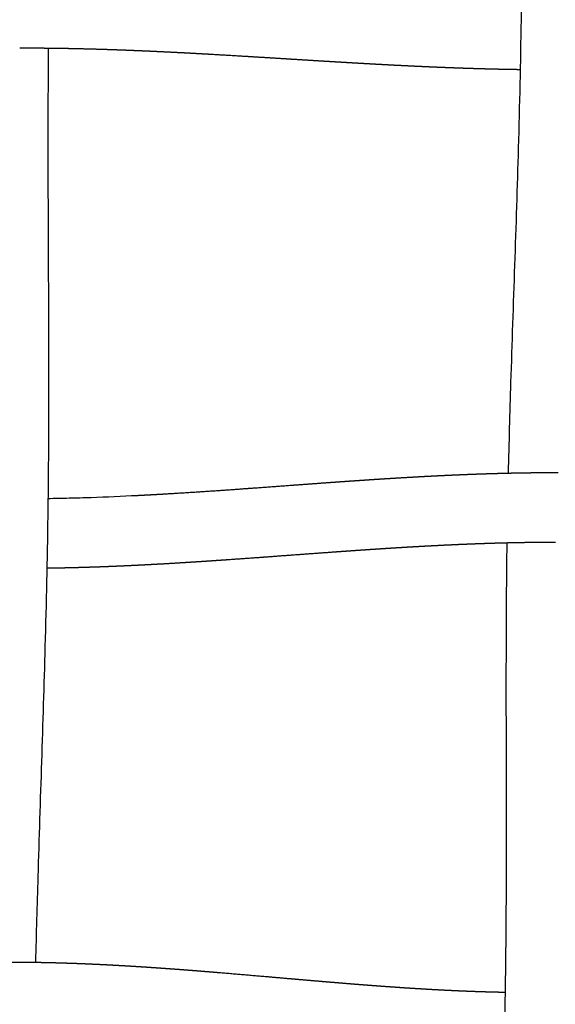
# Model space of a CAD drawing. Units: millimetres. Extents: x -633 to 4792, y -1061 to 1096.
# Drawn here: x 245 to 276, y -863 to -807 of the extents above; entities that cross this region are included whole.
import ezdxf

# ---------------------------------------------------------------- set-up
doc = ezdxf.new("R2010")
doc.units = ezdxf.units.MM
doc.header["$MEASUREMENT"] = 0
doc.layers.add('SITAR_Intreccio2D', color=254, linetype='Continuous', true_color=0xbebebe)

msp = doc.modelspace()

# ---------------------------------------------------------------- linework, layer by layer
at = {"layer": 'SITAR_Intreccio2D'}
for points, knots in [([(272.866, -832.453), (272.907, -830.729), (273.084, -824.527), (273.409, -815.888), (273.623, -806.725), (273.656, -797.363), (273.54, -788.412), (273.538, -781.704), (273.553, -779.67)], [0, 0, 0, 0, 5.175156, 18.610938, 25.937914, 32.670008, 46.694036, 52.794256, 52.794256, 52.794256, 52.794256]), ([(246.547, -808.151), (246.527, -810.222), (246.509, -816.926), (246.586, -825.847), (246.532, -835.189), (246.321, -844.286), (246.021, -852.794), (245.852, -858.815), (245.814, -860.445)], [0, 0, 0, 0, 6.211013, 20.112976, 26.764982, 34.234603, 47.411628, 52.304284, 52.304284, 52.304284, 52.304284]), ([(246.528, -833.902), (246.725, -833.9), (247.13, -833.893), (247.952, -833.875), (249.461, -833.831), (250.76, -833.775), (251.643, -833.73)], [0, 0, 0, 0, 0.59054, 1.216817, 2.465631, 5.118267, 5.118267, 5.118267, 5.118267]), ([(271.827, -888.169), (271.874, -886.595), (272.078, -880.678), (272.433, -872.303), (272.693, -863.341), (272.782, -854.088), (272.719, -845.228), (272.762, -838.524), (272.791, -836.456)], [0, 0, 0, 0, 4.722078, 17.762615, 25.148393, 31.616264, 45.52382, 51.728047, 51.728047, 51.728047, 51.728047])]:
    msp.add_open_spline(points, degree=3, knots=knots, dxfattribs=at)
for points, weights in [([(246.166, -808.148), (245.538, -808.143), (244.91, -808.145)], [1, 0.999987641656, 1]), ([(246.382, -808.15), (246.274, -808.149), (246.166, -808.148)], [1, 0.999999641418, 1]), ([(246.417, -808.15), (246.4, -808.15), (246.382, -808.15)], [1, 0.999999990247, 1]), ([(246.547, -808.151), (246.482, -808.151), (246.417, -808.15)], [1, 0.999999874512, 1]), ([(246.668, -808.153), (246.608, -808.152), (246.547, -808.151)], [1, 0.999999892511, 1]), ([(246.883, -808.155), (246.776, -808.154), (246.668, -808.153)], [1, 0.999999672878, 1]), ([(246.919, -808.156), (246.901, -808.155), (246.883, -808.155)], [1, 0.999999991024, 1]), ([(247.134, -808.159), (247.027, -808.157), (246.919, -808.156)], [1, 0.999999687998, 1]), ([(247.17, -808.159), (247.152, -808.159), (247.134, -808.159)], [1, 0.999999991438, 1]), ([(247.385, -808.163), (247.277, -808.161), (247.17, -808.159)], [1, 0.999999702999, 1]), ([(247.671, -808.168), (247.528, -808.165), (247.385, -808.163)], [1, 0.999999493271, 1]), ([(247.885, -808.172), (247.778, -808.17), (247.671, -808.168)], [1, 0.999999730253, 1]), ([(249.418, -808.21), (248.652, -808.187), (247.885, -808.172)], [1, 0.999988052692, 1]), ([(249.629, -808.217), (249.524, -808.213), (249.418, -808.21)], [1, 0.999999806582, 1]), ([(249.667, -808.218), (249.648, -808.217), (249.629, -808.217)], [1, 0.999999994057, 1]), ([(249.878, -808.225), (249.772, -808.221), (249.667, -808.218)], [1, 0.999999816377, 1]), ([(249.915, -808.226), (249.897, -808.225), (249.878, -808.225)], [1, 0.999999994297, 1]), ([(250.126, -808.233), (250.021, -808.229), (249.915, -808.226)], [1, 0.999999825334, 1]), ([(250.163, -808.234), (250.145, -808.234), (250.126, -808.233)], [1, 0.999999994531, 1]), ([(250.373, -808.242), (250.268, -808.238), (250.163, -808.234)], [1, 0.999999834455, 1]), ([(250.411, -808.243), (250.392, -808.242), (250.373, -808.242)], [1, 0.999999994786, 1]), ([(250.621, -808.25), (250.516, -808.247), (250.411, -808.243)], [1, 0.99999984301, 1]), ([(250.659, -808.252), (250.64, -808.251), (250.621, -808.25)], [1, 0.999999995031, 1]), ([(250.868, -808.26), (250.763, -808.256), (250.659, -808.252)], [1, 0.999999851637, 1]), ([(250.906, -808.261), (250.887, -808.26), (250.868, -808.26)], [1, 0.999999995278, 1]), ([(251.115, -808.269), (251.01, -808.265), (250.906, -808.261)], [1, 0.999999859863, 1]), ([(251.153, -808.271), (251.134, -808.27), (251.115, -808.269)], [1, 0.999999995502, 1]), ([(251.361, -808.279), (251.257, -808.275), (251.153, -808.271)], [1, 0.999999868107, 1]), ([(251.399, -808.281), (251.38, -808.28), (251.361, -808.279)], [1, 0.99999999574, 1]), ([(251.608, -808.289), (251.504, -808.285), (251.399, -808.281)], [1, 0.999999875913, 1]), ([(251.646, -808.291), (251.627, -808.29), (251.608, -808.289)], [1, 0.999999995968, 1]), ([(251.854, -808.299), (251.75, -808.295), (251.646, -808.291)], [1, 0.999999883565, 1]), ([(251.892, -808.301), (251.873, -808.3), (251.854, -808.299)], [1, 0.999999996207, 1]), ([(252.1, -808.31), (251.996, -808.306), (251.892, -808.301)], [1, 0.99999989093, 1]), ([(252.138, -808.312), (252.119, -808.311), (252.1, -808.31)], [1, 0.999999996412, 1]), ([(252.345, -808.321), (252.241, -808.316), (252.138, -808.312)], [1, 0.999999898294, 1]), ([(252.383, -808.323), (252.364, -808.322), (252.345, -808.321)], [1, 0.999999996613, 1]), ([(252.59, -808.332), (252.487, -808.327), (252.383, -808.323)], [1, 0.99999990512, 1]), ([(252.629, -808.334), (252.61, -808.333), (252.59, -808.332)], [1, 0.999999996826, 1]), ([(252.835, -808.344), (252.732, -808.339), (252.629, -808.334)], [1, 0.999999911836, 1]), ([(253.813, -808.391), (253.324, -808.367), (252.835, -808.344)], [1, 0.999998336113, 1]), ([(254.3, -808.416), (254.056, -808.404), (253.813, -808.391)], [1, 0.999999666776, 1]), ([(254.339, -808.418), (254.32, -808.417), (254.3, -808.416)], [1, 0.999999997955, 1]), ([(254.786, -808.442), (254.563, -808.43), (254.339, -808.418)], [1, 0.99999976257, 1]), ([(254.826, -808.444), (254.806, -808.443), (254.786, -808.442)], [1, 0.999999998236, 1]), ([(255.271, -808.469), (255.049, -808.456), (254.826, -808.444)], [1, 0.999999801497, 1]), ([(255.312, -808.471), (255.292, -808.47), (255.271, -808.469)], [1, 0.999999998482, 1]), ([(255.756, -808.496), (255.534, -808.483), (255.312, -808.471)], [1, 0.999999837219, 1]), ([(257.732, -808.611), (256.744, -808.552), (255.756, -808.496)], [1, 0.999998208536, 1]), ([(258.169, -808.638), (257.951, -808.624), (257.732, -808.611)], [1, 0.999999963036, 1]), ([(258.216, -808.641), (258.192, -808.639), (258.169, -808.638)], [1, 0.999999999663, 1]), ([(259.612, -808.726), (258.914, -808.683), (258.216, -808.641)], [1, 0.999999876166, 1]), ([(259.665, -808.73), (259.638, -808.728), (259.612, -808.726)], [1, 0.999999999968, 1]), ([(260.574, -808.786), (260.119, -808.758), (259.665, -808.73)], [1, 0.999999999796, 1]), ([(260.628, -808.789), (260.601, -808.788), (260.574, -808.786)], [1, 0.999999999982, 1]), ([(262.015, -808.875), (261.322, -808.832), (260.628, -808.789)], [1, 0.999999909865, 1]), ([(262.075, -808.878), (262.045, -808.876), (262.015, -808.875)], [1, 0.999999999553, 1]), ([(262.496, -808.904), (262.286, -808.891), (262.075, -808.878)], [1, 0.999999971381, 1]), ([(262.557, -808.907), (262.527, -808.906), (262.496, -808.904)], [1, 0.999999999263, 1]), ([(262.978, -808.933), (262.768, -808.92), (262.557, -808.907)], [1, 0.999999956958, 1]), ([(263.04, -808.936), (263.009, -808.935), (262.978, -808.933)], [1, 0.9999999989, 1]), ([(263.461, -808.961), (263.251, -808.949), (263.04, -808.936)], [1, 0.999999940253, 1]), ([(263.524, -808.965), (263.492, -808.963), (263.461, -808.961)], [1, 0.999999998461, 1]), ([(263.944, -808.99), (263.734, -808.977), (263.524, -808.965)], [1, 0.999999920765, 1]), ([(264.008, -808.993), (263.976, -808.992), (263.944, -808.99)], [1, 0.99999999793, 1]), ([(264.428, -809.018), (264.218, -809.006), (264.008, -808.993)], [1, 0.999999898268, 1]), ([(264.492, -809.021), (264.46, -809.019), (264.428, -809.018)], [1, 0.999999997384, 1]), ([(264.913, -809.045), (264.703, -809.033), (264.492, -809.021)], [1, 0.999999873065, 1]), ([(264.978, -809.049), (264.945, -809.047), (264.913, -809.045)], [1, 0.999999996613, 1]), ([(265.398, -809.072), (265.188, -809.06), (264.978, -809.049)], [1, 0.999999841388, 1]), ([(265.464, -809.075), (265.431, -809.074), (265.398, -809.072)], [1, 0.999999995767, 1]), ([(265.884, -809.098), (265.674, -809.087), (265.464, -809.075)], [1, 0.999999805946, 1]), ([(265.95, -809.101), (265.917, -809.1), (265.884, -809.098)], [1, 0.999999994767, 1]), ([(266.371, -809.124), (266.161, -809.113), (265.95, -809.101)], [1, 0.999999767968, 1]), ([(266.859, -809.148), (266.615, -809.136), (266.371, -809.124)], [1, 0.999999637534, 1]), ([(267.348, -809.172), (267.104, -809.16), (266.859, -809.148)], [1, 0.999999579113, 1]), ([(267.416, -809.175), (267.382, -809.174), (267.348, -809.172)], [1, 0.999999991227, 1]), ([(267.593, -809.184), (267.505, -809.18), (267.416, -809.175)], [1, 0.999999938302, 1]), ([(267.661, -809.187), (267.627, -809.185), (267.593, -809.184)], [1, 0.999999990498, 1]), ([(267.838, -809.195), (267.75, -809.191), (267.661, -809.187)], [1, 0.999999933863, 1]), ([(267.907, -809.198), (267.872, -809.197), (267.838, -809.195)], [1, 0.99999998978, 1]), ([(268.084, -809.206), (267.995, -809.202), (267.907, -809.198)], [1, 0.999999929084, 1]), ([(268.152, -809.21), (268.118, -809.208), (268.084, -809.206)], [1, 0.999999988965, 1]), ([(268.329, -809.217), (268.241, -809.214), (268.152, -809.21)], [1, 0.999999924451, 1]), ([(268.398, -809.22), (268.364, -809.219), (268.329, -809.217)], [1, 0.999999988135, 1]), ([(268.575, -809.228), (268.487, -809.224), (268.398, -809.22)], [1, 0.999999919412, 1]), ([(268.644, -809.231), (268.61, -809.23), (268.575, -809.228)], [1, 0.999999987304, 1]), ([(268.821, -809.239), (268.733, -809.235), (268.644, -809.231)], [1, 0.999999914336, 1]), ([(268.891, -809.241), (268.856, -809.24), (268.821, -809.239)], [1, 0.999999986507, 1]), ([(269.068, -809.249), (268.979, -809.245), (268.891, -809.241)], [1, 0.999999909079, 1]), ([(269.137, -809.251), (269.103, -809.25), (269.068, -809.249)], [1, 0.999999985582, 1]), ([(269.314, -809.258), (269.226, -809.255), (269.137, -809.251)], [1, 0.999999903908, 1]), ([(269.384, -809.261), (269.349, -809.26), (269.314, -809.258)], [1, 0.999999984709, 1]), ([(269.561, -809.268), (269.473, -809.265), (269.384, -809.261)], [1, 0.999999898429, 1]), ([(269.631, -809.271), (269.596, -809.269), (269.561, -809.268)], [1, 0.99999998372, 1]), ([(269.809, -809.277), (269.72, -809.274), (269.631, -809.271)], [1, 0.999999893093, 1]), ([(269.879, -809.28), (269.844, -809.279), (269.809, -809.277)], [1, 0.999999982799, 1]), ([(270.056, -809.286), (269.968, -809.283), (269.879, -809.28)], [1, 0.999999887422, 1]), ([(270.127, -809.289), (270.091, -809.287), (270.056, -809.286)], [1, 0.999999981738, 1]), ([(270.304, -809.295), (270.215, -809.292), (270.127, -809.289)], [1, 0.999999881963, 1]), ([(270.375, -809.297), (270.339, -809.296), (270.304, -809.295)], [1, 0.999999980786, 1]), ([(270.552, -809.303), (270.463, -809.3), (270.375, -809.297)], [1, 0.999999876032, 1]), ([(270.623, -809.305), (270.588, -809.304), (270.552, -809.303)], [1, 0.99999997957, 1]), ([(270.8, -809.311), (270.712, -809.308), (270.623, -809.305)], [1, 0.99999986971, 1]), ([(270.872, -809.313), (270.836, -809.312), (270.8, -809.311)], [1, 0.999999978419, 1]), ([(271.049, -809.319), (270.96, -809.316), (270.872, -809.313)], [1, 0.999999862807, 1]), ([(271.12, -809.321), (271.085, -809.32), (271.049, -809.319)], [1, 0.999999977108, 1]), ([(271.298, -809.326), (271.209, -809.323), (271.12, -809.321)], [1, 0.999999856199, 1]), ([(271.37, -809.328), (271.334, -809.327), (271.298, -809.326)], [1, 0.999999975797, 1]), ([(271.547, -809.333), (271.458, -809.33), (271.37, -809.328)], [1, 0.999999848831, 1]), ([(271.619, -809.335), (271.583, -809.334), (271.547, -809.333)], [1, 0.999999974493, 1]), ([(271.796, -809.339), (271.708, -809.337), (271.619, -809.335)], [1, 0.999999841452, 1]), ([(271.868, -809.341), (271.832, -809.34), (271.796, -809.339)], [1, 0.999999973236, 1]), ([(272.046, -809.345), (271.957, -809.343), (271.868, -809.341)], [1, 0.999999833818, 1]), ([(272.118, -809.347), (272.082, -809.346), (272.046, -809.345)], [1, 0.999999971845, 1]), ([(272.296, -809.351), (272.207, -809.349), (272.118, -809.347)], [1, 0.999999826666, 1]), ([(272.368, -809.353), (272.332, -809.352), (272.296, -809.351)], [1, 0.999999970441, 1]), ([(272.546, -809.356), (272.457, -809.354), (272.368, -809.353)], [1, 0.99999981894, 1]), ([(272.618, -809.358), (272.582, -809.357), (272.546, -809.356)], [1, 0.999999969042, 1]), ([(272.796, -809.361), (272.707, -809.359), (272.618, -809.358)], [1, 0.999999811158, 1]), ([(272.869, -809.362), (272.832, -809.362), (272.796, -809.361)], [1, 0.999999967708, 1]), ([(273.046, -809.366), (272.957, -809.364), (272.869, -809.362)], [1, 0.999999803132, 1]), ([(273.119, -809.367), (273.083, -809.366), (273.046, -809.366)], [1, 0.999999966141, 1]), ([(273.297, -809.369), (273.208, -809.368), (273.119, -809.367)], [1, 0.999999795303, 1]), ([(273.37, -809.371), (273.333, -809.37), (273.297, -809.369)], [1, 0.999999964663, 1]), ([(273.555, -809.373), (273.462, -809.372), (273.37, -809.371)], [1, 0.999999768938, 1]), ([(265.963, -832.764), (266.177, -832.75), (266.391, -832.737)], [1, 0.999999665905, 1]), ([(266.391, -832.737), (266.421, -832.735), (266.452, -832.734)], [1, 0.999999992772, 1]), ([(266.452, -832.734), (266.91, -832.706), (267.369, -832.68)], [1, 0.99999807856, 1]), ([(267.369, -832.68), (267.4, -832.678), (267.431, -832.676)], [1, 0.999999989927, 1]), ([(267.431, -832.676), (267.523, -832.671), (267.614, -832.666)], [1, 0.999999909812, 1]), ([(267.614, -832.666), (267.645, -832.664), (267.677, -832.662)], [1, 0.99999998923, 1]), ([(267.677, -832.662), (267.768, -832.657), (267.86, -832.652)], [1, 0.999999903906, 1]), ([(267.86, -832.652), (267.891, -832.651), (267.922, -832.649)], [1, 0.999999988388, 1]), ([(267.922, -832.649), (268.014, -832.644), (268.105, -832.639)], [1, 0.999999897561, 1]), ([(268.105, -832.639), (268.137, -832.637), (268.168, -832.636)], [1, 0.9999999876, 1]), ([(268.168, -832.636), (268.26, -832.631), (268.351, -832.626)], [1, 0.999999891263, 1]), ([(268.351, -832.626), (268.383, -832.625), (268.414, -832.623)], [1, 0.999999986705, 1]), ([(268.414, -832.623), (268.506, -832.618), (268.597, -832.614)], [1, 0.999999884592, 1]), ([(268.597, -832.614), (268.629, -832.612), (268.66, -832.61)], [1, 0.999999985893, 1]), ([(268.66, -832.61), (268.752, -832.606), (268.844, -832.601)], [1, 0.999999877909, 1]), ([(268.844, -832.601), (268.875, -832.6), (268.907, -832.598)], [1, 0.999999984952, 1]), ([(268.907, -832.598), (268.999, -832.594), (269.09, -832.589)], [1, 0.999999870876, 1]), ([(269.09, -832.589), (269.122, -832.588), (269.154, -832.586)], [1, 0.999999984039, 1]), ([(269.154, -832.586), (269.245, -832.582), (269.337, -832.577)], [1, 0.999999863925, 1]), ([(269.337, -832.577), (269.369, -832.576), (269.401, -832.575)], [1, 0.999999983077, 1]), ([(269.401, -832.575), (269.493, -832.57), (269.584, -832.566)], [1, 0.99999985655, 1]), ([(269.584, -832.566), (269.616, -832.565), (269.648, -832.563)], [1, 0.999999982125, 1]), ([(269.648, -832.563), (269.74, -832.559), (269.832, -832.555)], [1, 0.999999849332, 1]), ([(269.832, -832.555), (269.864, -832.554), (269.896, -832.552)], [1, 0.999999981068, 1]), ([(269.896, -832.552), (269.988, -832.548), (270.079, -832.545)], [1, 0.999999841658, 1]), ([(270.079, -832.545), (270.112, -832.543), (270.144, -832.542)], [1, 0.99999998005, 1]), ([(270.144, -832.542), (270.236, -832.538), (270.327, -832.534)], [1, 0.999999834114, 1]), ([(270.327, -832.534), (270.36, -832.533), (270.392, -832.532)], [1, 0.999999978982, 1]), ([(270.392, -832.532), (270.484, -832.528), (270.576, -832.524)], [1, 0.999999825975, 1]), ([(270.576, -832.524), (270.608, -832.523), (270.64, -832.522)], [1, 0.999999977879, 1]), ([(270.64, -832.522), (270.732, -832.518), (270.824, -832.515)], [1, 0.999999817771, 1]), ([(270.824, -832.515), (270.856, -832.514), (270.889, -832.512)], [1, 0.999999976645, 1]), ([(270.889, -832.512), (270.981, -832.509), (271.073, -832.506)], [1, 0.999999809026, 1]), ([(271.073, -832.506), (271.105, -832.505), (271.138, -832.503)], [1, 0.999999975458, 1]), ([(271.138, -832.503), (271.23, -832.5), (271.321, -832.497)], [1, 0.999999800419, 1]), ([(271.321, -832.497), (271.354, -832.496), (271.387, -832.495)], [1, 0.999999974208, 1]), ([(271.387, -832.495), (271.479, -832.492), (271.571, -832.489)], [1, 0.999999791283, 1]), ([(271.571, -832.489), (271.603, -832.488), (271.636, -832.487)], [1, 0.999999972984, 1]), ([(271.636, -832.487), (271.728, -832.484), (271.82, -832.481)], [1, 0.999999782495, 1]), ([(271.82, -832.481), (271.853, -832.48), (271.886, -832.479)], [1, 0.999999971605, 1]), ([(271.886, -832.479), (271.977, -832.476), (272.069, -832.474)], [1, 0.999999772954, 1]), ([(272.069, -832.474), (272.102, -832.473), (272.135, -832.472)], [1, 0.999999970245, 1]), ([(272.135, -832.472), (272.227, -832.469), (272.319, -832.467)], [1, 0.99999976409, 1]), ([(272.319, -832.467), (272.352, -832.466), (272.385, -832.465)], [1, 0.99999996874, 1]), ([(272.385, -832.465), (272.477, -832.463), (272.569, -832.46)], [1, 0.999999754518, 1]), ([(272.569, -832.46), (272.602, -832.459), (272.635, -832.459)], [1, 0.999999967355, 1]), ([(272.635, -832.459), (272.751, -832.456), (272.866, -832.453)], [1, 0.999999596985, 1]), ([(272.866, -832.453), (272.876, -832.453), (272.886, -832.453)], [1, 0.999999997056, 1]), ([(272.886, -832.453), (273.103, -832.448), (273.32, -832.444)], [1, 0.999998498564, 1]), ([(273.32, -832.444), (273.353, -832.443), (273.387, -832.442)], [1, 0.999999962365, 1]), ([(273.387, -832.442), (273.479, -832.441), (273.57, -832.439)], [1, 0.999999717999, 1]), ([(273.57, -832.439), (273.604, -832.439), (273.638, -832.438)], [1, 0.999999960797, 1]), ([(273.638, -832.438), (273.729, -832.437), (273.821, -832.435)], [1, 0.999999708467, 1]), ([(273.821, -832.435), (273.855, -832.435), (273.889, -832.434)], [1, 0.99999995874, 1]), ([(273.889, -832.434), (273.98, -832.433), (274.072, -832.432)], [1, 0.999999697292, 1]), ([(274.072, -832.432), (274.106, -832.431), (274.14, -832.431)], [1, 0.999999957085, 1]), ([(274.14, -832.431), (274.231, -832.43), (274.323, -832.429)], [1, 0.999999685948, 1]), ([(274.323, -832.429), (274.825, -832.424), (275.328, -832.423)], [1, 0.999989713723, 1]), ([(275.328, -832.423), (275.516, -832.423), (275.705, -832.423)], [1, 0.999998459041, 1]), ([(258.216, -833.311), (259.402, -833.225), (260.587, -833.137)], [1, 0.999999876204, 1]), ([(260.587, -833.137), (260.61, -833.136), (260.633, -833.134)], [1, 0.999999999967, 1]), ([(260.633, -833.134), (261.331, -833.083), (262.03, -833.032)], [1, 0.999999839169, 1]), ([(262.03, -833.032), (262.056, -833.03), (262.082, -833.028)], [1, 0.999999999458, 1]), ([(262.082, -833.028), (262.538, -832.995), (262.994, -832.963)], [1, 0.999999744704, 1]), ([(262.994, -832.963), (263.021, -832.961), (263.049, -832.959)], [1, 0.999999998658, 1]), ([(263.049, -832.959), (263.263, -832.944), (263.477, -832.929)], [1, 0.999999908136, 1]), ([(263.477, -832.929), (263.505, -832.927), (263.533, -832.925)], [1, 0.999999998138, 1]), ([(263.533, -832.925), (263.747, -832.91), (263.961, -832.896)], [1, 0.999999879049, 1]), ([(263.961, -832.896), (263.99, -832.894), (264.018, -832.892)], [1, 0.999999997577, 1]), ([(264.018, -832.892), (264.232, -832.877), (264.446, -832.863)], [1, 0.999999847054, 1]), ([(264.446, -832.863), (264.474, -832.861), (264.503, -832.859)], [1, 0.999999996895, 1]), ([(264.503, -832.859), (264.717, -832.844), (264.931, -832.83)], [1, 0.999999809919, 1]), ([(264.931, -832.83), (264.96, -832.828), (264.989, -832.826)], [1, 0.99999999608, 1]), ([(264.989, -832.826), (265.203, -832.812), (265.417, -832.798)], [1, 0.999999765988, 1]), ([(265.417, -832.798), (265.446, -832.796), (265.476, -832.795)], [1, 0.999999995084, 1]), ([(265.476, -832.795), (265.69, -832.781), (265.904, -832.767)], [1, 0.99999971749, 1]), ([(265.904, -832.767), (265.934, -832.766), (265.963, -832.764)], [1, 0.999999994026, 1]), ([(251.643, -833.73), (251.753, -833.725), (251.863, -833.719)], [1, 0.999999824646, 1]), ([(251.863, -833.719), (251.876, -833.719), (251.889, -833.718)], [1, 0.99999999747, 1]), ([(251.889, -833.718), (251.999, -833.712), (252.108, -833.706)], [1, 0.999999835956, 1]), ([(252.108, -833.706), (252.122, -833.706), (252.135, -833.705)], [1, 0.999999997633, 1]), ([(252.135, -833.705), (252.244, -833.699), (252.354, -833.693)], [1, 0.999999846958, 1]), ([(252.354, -833.693), (252.49, -833.686), (252.626, -833.678)], [1, 0.999999778666, 1]), ([(252.626, -833.678), (252.735, -833.672), (252.844, -833.666)], [1, 0.999999867894, 1]), ([(252.844, -833.666), (253.089, -833.652), (253.333, -833.638)], [1, 0.999999400626, 1]), ([(253.333, -833.638), (253.347, -833.637), (253.361, -833.636)], [1, 0.999999998213, 1]), ([(253.361, -833.636), (255.548, -833.505), (257.733, -833.346)], [1, 0.999979457956, 1]), ([(257.733, -833.346), (257.956, -833.33), (258.18, -833.314)], [1, 0.999999953758, 1]), ([(258.18, -833.314), (258.198, -833.312), (258.216, -833.311)], [1, 0.999999999767, 1]), ([(267.469, -836.68), (267.407, -836.684), (267.345, -836.688)], [1, 0.99999996072, 1]), ([(267.589, -836.674), (267.529, -836.677), (267.469, -836.68)], [1, 0.999999961869, 1]), ([(267.714, -836.667), (267.652, -836.67), (267.589, -836.674)], [1, 0.99999995766, 1]), ([(267.834, -836.66), (267.774, -836.663), (267.714, -836.667)], [1, 0.999999959298, 1]), ([(267.959, -836.653), (267.897, -836.656), (267.834, -836.66)], [1, 0.999999954625, 1]), ([(268.08, -836.646), (268.019, -836.65), (267.959, -836.653)], [1, 0.999999956535, 1]), ([(268.205, -836.639), (268.142, -836.643), (268.08, -836.646)], [1, 0.999999951306, 1]), ([(268.325, -836.633), (268.265, -836.636), (268.205, -836.639)], [1, 0.999999953596, 1]), ([(268.451, -836.626), (268.388, -836.63), (268.325, -836.633)], [1, 0.999999947905, 1]), ([(268.571, -836.62), (268.511, -836.623), (268.451, -836.626)], [1, 0.999999950608, 1]), ([(268.696, -836.614), (268.634, -836.617), (268.571, -836.62)], [1, 0.999999944468, 1]), ([(268.817, -836.608), (268.757, -836.611), (268.696, -836.614)], [1, 0.999999947608, 1]), ([(268.943, -836.601), (268.88, -836.604), (268.817, -836.608)], [1, 0.999999940838, 1]), ([(269.063, -836.595), (269.003, -836.598), (268.943, -836.601)], [1, 0.999999944381, 1]), ([(269.189, -836.589), (269.126, -836.592), (269.063, -836.595)], [1, 0.999999936908, 1]), ([(269.309, -836.583), (269.249, -836.586), (269.189, -836.589)], [1, 0.999999941304, 1]), ([(269.436, -836.577), (269.373, -836.58), (269.309, -836.583)], [1, 0.999999933086, 1]), ([(269.556, -836.572), (269.496, -836.574), (269.436, -836.577)], [1, 0.999999937899, 1]), ([(269.683, -836.566), (269.62, -836.569), (269.556, -836.572)], [1, 0.999999928845, 1]), ([(269.803, -836.56), (269.743, -836.563), (269.683, -836.566)], [1, 0.999999934696, 1]), ([(269.93, -836.555), (269.867, -836.557), (269.803, -836.56)], [1, 0.999999924764, 1]), ([(270.05, -836.549), (269.99, -836.552), (269.93, -836.555)], [1, 0.999999931114, 1]), ([(270.178, -836.544), (270.114, -836.547), (270.05, -836.549)], [1, 0.999999920209, 1]), ([(270.298, -836.539), (270.238, -836.541), (270.178, -836.544)], [1, 0.999999927783, 1]), ([(270.426, -836.534), (270.362, -836.536), (270.298, -836.539)], [1, 0.999999915863, 1]), ([(270.546, -836.529), (270.486, -836.531), (270.426, -836.534)], [1, 0.999999924021, 1]), ([(270.674, -836.524), (270.61, -836.526), (270.546, -836.529)], [1, 0.999999910988, 1]), ([(270.794, -836.519), (270.734, -836.521), (270.674, -836.524)], [1, 0.999999920534, 1]), ([(270.922, -836.514), (270.858, -836.516), (270.794, -836.519)], [1, 0.999999906298, 1]), ([(271.042, -836.51), (270.982, -836.512), (270.922, -836.514)], [1, 0.999999916533, 1]), ([(271.171, -836.505), (271.106, -836.507), (271.042, -836.51)], [1, 0.999999901009, 1]), ([(271.29, -836.501), (271.231, -836.503), (271.171, -836.505)], [1, 0.999999912879, 1]), ([(271.42, -836.496), (271.355, -836.498), (271.29, -836.501)], [1, 0.999999896012, 1]), ([(271.539, -836.492), (271.479, -836.494), (271.42, -836.496)], [1, 0.99999990869, 1]), ([(271.669, -836.488), (271.604, -836.49), (271.539, -836.492)], [1, 0.999999890349, 1]), ([(271.788, -836.484), (271.729, -836.486), (271.669, -836.488)], [1, 0.999999904895, 1]), ([(271.918, -836.48), (271.853, -836.482), (271.788, -836.484)], [1, 0.999999885032, 1]), ([(272.038, -836.476), (271.978, -836.478), (271.918, -836.48)], [1, 0.99999990048, 1]), ([(272.168, -836.472), (272.103, -836.474), (272.038, -836.476)], [1, 0.999999878996, 1]), ([(272.287, -836.469), (272.227, -836.471), (272.168, -836.472)], [1, 0.999999896454, 1]), ([(272.418, -836.465), (272.352, -836.467), (272.287, -836.469)], [1, 0.999999873318, 1]), ([(272.537, -836.462), (272.477, -836.464), (272.418, -836.465)], [1, 0.99999989176, 1]), ([(272.668, -836.459), (272.602, -836.461), (272.537, -836.462)], [1, 0.999999867226, 1]), ([(272.791, -836.456), (272.729, -836.457), (272.668, -836.459)], [1, 0.999999880163, 1]), ([(272.918, -836.453), (272.854, -836.454), (272.791, -836.456)], [1, 0.999999869264, 1]), ([(273.037, -836.45), (272.977, -836.452), (272.918, -836.453)], [1, 0.999999882603, 1]), ([(273.168, -836.448), (273.103, -836.449), (273.037, -836.45)], [1, 0.999999855768, 1]), ([(274.04, -836.433), (273.604, -836.438), (273.168, -836.448)], [1, 0.999993114285, 1]), ([(274.171, -836.431), (274.105, -836.432), (274.04, -836.433)], [1, 0.999999830991, 1]), ([(274.291, -836.429), (274.231, -836.43), (274.171, -836.431)], [1, 0.999999857276, 1]), ([(274.422, -836.428), (274.356, -836.429), (274.291, -836.429)], [1, 0.99999982347, 1]), ([(274.542, -836.427), (274.482, -836.427), (274.422, -836.428)], [1, 0.999999851972, 1]), ([(274.673, -836.426), (274.608, -836.426), (274.542, -836.427)], [1, 0.999999815164, 1]), ([(274.793, -836.425), (274.733, -836.425), (274.673, -836.426)], [1, 0.999999845639, 1]), ([(274.925, -836.424), (274.859, -836.425), (274.793, -836.425)], [1, 0.999999807388, 1]), ([(275.044, -836.424), (274.984, -836.424), (274.925, -836.424)], [1, 0.999999841742, 1]), ([(275.176, -836.423), (275.11, -836.423), (275.044, -836.424)], [1, 0.999999801404, 1]), ([(275.295, -836.423), (275.236, -836.423), (275.176, -836.423)], [1, 0.999999838477, 1]), ([(275.428, -836.423), (275.361, -836.423), (275.295, -836.423)], [1, 0.999999796823, 1]), ([(275.546, -836.423), (275.487, -836.423), (275.428, -836.423)], [1, 0.99999983498, 1]), ([(262.851, -836.983), (260.918, -837.123), (258.985, -837.266)], [1, 0.999999755172, 1]), ([(262.977, -836.974), (262.914, -836.979), (262.851, -836.983)], [1, 0.999999994748, 1]), ([(263.335, -836.949), (263.156, -836.962), (262.977, -836.974)], [1, 0.999999949268, 1]), ([(263.942, -836.906), (263.639, -836.927), (263.335, -836.949)], [1, 0.99999979917, 1]), ([(264.304, -836.881), (264.123, -836.894), (263.942, -836.906)], [1, 0.999999907276, 1]), ([(264.426, -836.873), (264.365, -836.877), (264.304, -836.881)], [1, 0.999999988027, 1]), ([(264.789, -836.849), (264.607, -836.861), (264.426, -836.873)], [1, 0.999999881569, 1]), ([(264.911, -836.84), (264.85, -836.844), (264.789, -836.849)], [1, 0.999999984908, 1]), ([(265.274, -836.816), (265.092, -836.828), (264.911, -836.84)], [1, 0.999999851761, 1]), ([(265.396, -836.808), (265.335, -836.812), (265.274, -836.816)], [1, 0.999999981605, 1]), ([(265.76, -836.785), (265.578, -836.796), (265.396, -836.808)], [1, 0.999999816572, 1]), ([(265.882, -836.777), (265.821, -836.781), (265.76, -836.785)], [1, 0.999999977601, 1]), ([(266.248, -836.754), (266.065, -836.765), (265.882, -836.777)], [1, 0.999999778261, 1]), ([(266.369, -836.746), (266.308, -836.75), (266.248, -836.754)], [1, 0.999999973588, 1]), ([(266.736, -836.724), (266.552, -836.735), (266.369, -836.746)], [1, 0.999999735703, 1]), ([(267.345, -836.688), (267.04, -836.705), (266.736, -836.724)], [1, 0.999999150576, 1]), ([(250.106, -837.805), (250.026, -837.808), (249.946, -837.811)], [1, 0.999999865191, 1]), ([(250.194, -837.801), (250.15, -837.803), (250.106, -837.805)], [1, 0.999999959577, 1]), ([(250.354, -837.794), (250.274, -837.798), (250.194, -837.801)], [1, 0.999999872079, 1]), ([(250.442, -837.791), (250.398, -837.793), (250.354, -837.794)], [1, 0.999999961491, 1]), ([(250.601, -837.784), (250.522, -837.787), (250.442, -837.791)], [1, 0.999999878455, 1]), ([(250.69, -837.78), (250.646, -837.782), (250.601, -837.784)], [1, 0.999999963166, 1]), ([(250.849, -837.773), (250.769, -837.776), (250.69, -837.78)], [1, 0.999999885057, 1]), ([(250.938, -837.769), (250.893, -837.771), (250.849, -837.773)], [1, 0.999999965032, 1]), ([(251.096, -837.762), (251.017, -837.765), (250.938, -837.769)], [1, 0.999999891159, 1]), ([(251.185, -837.758), (251.14, -837.76), (251.096, -837.762)], [1, 0.999999966687, 1]), ([(251.343, -837.75), (251.264, -837.754), (251.185, -837.758)], [1, 0.999999897422, 1]), ([(251.432, -837.746), (251.387, -837.748), (251.343, -837.75)], [1, 0.999999968491, 1]), ([(251.59, -837.738), (251.511, -837.742), (251.432, -837.746)], [1, 0.999999903233, 1]), ([(251.679, -837.734), (251.634, -837.736), (251.59, -837.738)], [1, 0.999999970104, 1]), ([(251.836, -837.726), (251.757, -837.73), (251.679, -837.734)], [1, 0.999999909159, 1]), ([(251.925, -837.721), (251.881, -837.724), (251.836, -837.726)], [1, 0.99999997184, 1]), ([(252.082, -837.713), (252.004, -837.717), (251.925, -837.721)], [1, 0.999999914671, 1]), ([(252.171, -837.709), (252.127, -837.711), (252.082, -837.713)], [1, 0.999999973398, 1]), ([(252.328, -837.7), (252.25, -837.704), (252.171, -837.709)], [1, 0.999999920261, 1]), ([(252.417, -837.696), (252.373, -837.698), (252.328, -837.7)], [1, 0.999999975059, 1]), ([(252.574, -837.687), (252.496, -837.691), (252.417, -837.696)], [1, 0.999999925463, 1]), ([(252.663, -837.682), (252.618, -837.685), (252.574, -837.687)], [1, 0.999999976552, 1]), ([(252.819, -837.674), (252.741, -837.678), (252.663, -837.682)], [1, 0.999999930717, 1]), ([(254.133, -837.597), (253.476, -837.637), (252.819, -837.674)], [1, 0.999996021413, 1]), ([(254.286, -837.588), (254.21, -837.592), (254.133, -837.597)], [1, 0.999999955773, 1]), ([(254.621, -837.567), (254.454, -837.577), (254.286, -837.588)], [1, 0.999999805385, 1]), ([(254.774, -837.557), (254.697, -837.562), (254.621, -837.567)], [1, 0.999999962675, 1]), ([(255.108, -837.536), (254.941, -837.546), (254.774, -837.557)], [1, 0.999999833833, 1]), ([(255.26, -837.526), (255.184, -837.531), (255.108, -837.536)], [1, 0.999999968665, 1]), ([(255.595, -837.504), (255.427, -837.515), (255.26, -837.526)], [1, 0.999999861276, 1]), ([(255.746, -837.494), (255.67, -837.499), (255.595, -837.504)], [1, 0.999999974417, 1]), ([(256.08, -837.471), (255.913, -837.483), (255.746, -837.494)], [1, 0.999999886038, 1]), ([(256.231, -837.461), (256.156, -837.466), (256.08, -837.471)], [1, 0.999999979398, 1]), ([(256.566, -837.438), (256.398, -837.45), (256.231, -837.461)], [1, 0.999999908887, 1]), ([(256.715, -837.428), (256.64, -837.433), (256.566, -837.438)], [1, 0.999999984024, 1]), ([(258.644, -837.291), (257.68, -837.361), (256.715, -837.428)], [1, 0.999998617852, 1]), ([(258.985, -837.266), (258.814, -837.278), (258.644, -837.291)], [1, 0.999999985718, 1]), ([(246.698, -837.9), (246.581, -837.902), (246.463, -837.903)], [1, 0.999999478626, 1]), ([(246.862, -837.898), (246.78, -837.899), (246.698, -837.9)], [1, 0.999999757958, 1]), ([(246.949, -837.896), (246.905, -837.897), (246.862, -837.898)], [1, 0.999999932178, 1]), ([(247.112, -837.893), (247.031, -837.895), (246.949, -837.896)], [1, 0.999999768795, 1]), ([(247.2, -837.892), (247.156, -837.893), (247.112, -837.893)], [1, 0.999999934693, 1]), ([(247.363, -837.889), (247.281, -837.89), (247.2, -837.892)], [1, 0.999999778718, 1]), ([(247.451, -837.887), (247.407, -837.888), (247.363, -837.889)], [1, 0.999999937471, 1]), ([(247.613, -837.883), (247.532, -837.885), (247.451, -837.887)], [1, 0.999999788263, 1]), ([(247.701, -837.881), (247.657, -837.882), (247.613, -837.883)], [1, 0.999999939663, 1]), ([(247.863, -837.877), (247.782, -837.879), (247.701, -837.881)], [1, 0.999999797292, 1]), ([(247.951, -837.875), (247.907, -837.876), (247.863, -837.877)], [1, 0.999999941871, 1]), ([(248.113, -837.871), (248.032, -837.873), (247.951, -837.875)], [1, 0.999999805277, 1]), ([(248.201, -837.869), (248.157, -837.87), (248.113, -837.871)], [1, 0.999999943821, 1]), ([(248.363, -837.864), (248.282, -837.867), (248.201, -837.869)], [1, 0.999999813658, 1]), ([(248.451, -837.862), (248.407, -837.863), (248.363, -837.864)], [1, 0.999999946014, 1]), ([(248.613, -837.857), (248.532, -837.86), (248.451, -837.862)], [1, 0.999999821422, 1]), ([(248.701, -837.854), (248.657, -837.856), (248.613, -837.857)], [1, 0.999999947928, 1]), ([(248.862, -837.849), (248.782, -837.852), (248.701, -837.854)], [1, 0.999999829454, 1]), ([(248.95, -837.847), (248.906, -837.848), (248.862, -837.849)], [1, 0.999999949848, 1]), ([(249.111, -837.841), (249.031, -837.844), (248.95, -837.847)], [1, 0.999999837188, 1]), ([(249.2, -837.838), (249.155, -837.84), (249.111, -837.841)], [1, 0.999999952001, 1]), ([(249.36, -837.833), (249.28, -837.836), (249.2, -837.838)], [1, 0.999999844101, 1]), ([(249.449, -837.83), (249.404, -837.831), (249.36, -837.833)], [1, 0.999999954038, 1]), ([(249.609, -837.824), (249.529, -837.827), (249.449, -837.83)], [1, 0.999999851275, 1]), ([(249.697, -837.82), (249.653, -837.822), (249.609, -837.824)], [1, 0.999999955851, 1]), ([(249.858, -837.814), (249.777, -837.817), (249.697, -837.82)], [1, 0.999999858502, 1]), ([(249.946, -837.811), (249.902, -837.813), (249.858, -837.814)], [1, 0.999999957839, 1]), ([(244.32, -860.434), (244.697, -860.434), (245.074, -860.437)], [1, 0.999991819451, 1]), ([(245.074, -860.437), (245.133, -860.437), (245.193, -860.438)], [1, 0.999999791939, 1]), ([(245.193, -860.438), (245.319, -860.439), (245.444, -860.44)], [1, 0.999999073791, 1]), ([(245.444, -860.44), (245.51, -860.441), (245.576, -860.442)], [1, 0.999999751966, 1]), ([(245.576, -860.442), (245.636, -860.443), (245.695, -860.443)], [1, 0.999999800313, 1]), ([(245.695, -860.443), (245.754, -860.444), (245.814, -860.445)], [1, 0.999999807968, 1]), ([(245.814, -860.445), (245.88, -860.446), (245.946, -860.447)], [1, 0.999999763264, 1]), ([(245.946, -860.447), (246.012, -860.448), (246.078, -860.45)], [1, 0.999999774017, 1]), ([(246.078, -860.45), (246.138, -860.451), (246.197, -860.452)], [1, 0.999999816744, 1]), ([(246.197, -860.452), (246.263, -860.453), (246.328, -860.454)], [1, 0.999999784415, 1]), ([(246.328, -860.454), (246.388, -860.456), (246.448, -860.457)], [1, 0.999999823791, 1]), ([(246.448, -860.457), (246.514, -860.458), (246.579, -860.46)], [1, 0.999999795622, 1]), ([(246.579, -860.46), (246.639, -860.461), (246.699, -860.463)], [1, 0.999999831971, 1]), ([(246.699, -860.463), (246.764, -860.464), (246.829, -860.466)], [1, 0.999999805453, 1]), ([(246.829, -860.466), (246.889, -860.467), (246.949, -860.469)], [1, 0.999999837871, 1]), ([(246.949, -860.469), (247.014, -860.471), (247.079, -860.473)], [1, 0.999999814291, 1]), ([(247.079, -860.473), (247.14, -860.474), (247.2, -860.476)], [1, 0.999999844065, 1]), ([(247.2, -860.476), (247.265, -860.478), (247.329, -860.48)], [1, 0.999999821669, 1]), ([(247.329, -860.48), (247.39, -860.482), (247.45, -860.484)], [1, 0.999999849216, 1]), ([(247.45, -860.484), (247.515, -860.486), (247.579, -860.488)], [1, 0.99999982973, 1]), ([(247.579, -860.488), (247.639, -860.49), (247.7, -860.492)], [1, 0.999999855104, 1]), ([(247.7, -860.492), (247.764, -860.494), (247.829, -860.496)], [1, 0.999999836767, 1]), ([(247.829, -860.496), (247.889, -860.498), (247.949, -860.5)], [1, 0.999999860261, 1]), ([(247.949, -860.5), (248.014, -860.503), (248.078, -860.505)], [1, 0.999999844377, 1]), ([(248.078, -860.505), (248.139, -860.507), (248.199, -860.509)], [1, 0.999999866013, 1]), ([(248.199, -860.509), (248.263, -860.512), (248.327, -860.514)], [1, 0.999999851112, 1]), ([(248.327, -860.514), (248.388, -860.517), (248.448, -860.519)], [1, 0.999999871113, 1]), ([(248.448, -860.519), (248.512, -860.522), (248.576, -860.524)], [1, 0.999999858318, 1]), ([(248.576, -860.524), (248.637, -860.527), (248.697, -860.529)], [1, 0.999999876706, 1]), ([(248.697, -860.529), (248.761, -860.532), (248.825, -860.535)], [1, 0.999999864754, 1]), ([(248.825, -860.535), (248.885, -860.537), (248.946, -860.54)], [1, 0.999999881698, 1]), ([(248.946, -860.54), (249.01, -860.543), (249.073, -860.546)], [1, 0.999999871591, 1]), ([(249.073, -860.546), (249.134, -860.548), (249.194, -860.551)], [1, 0.999999887114, 1]), ([(249.194, -860.551), (249.258, -860.554), (249.322, -860.557)], [1, 0.999999877729, 1]), ([(249.322, -860.557), (249.382, -860.56), (249.443, -860.563)], [1, 0.999999891959, 1]), ([(249.443, -860.563), (249.506, -860.566), (249.57, -860.569)], [1, 0.999999884223, 1]), ([(249.57, -860.569), (249.63, -860.572), (249.691, -860.575)], [1, 0.999999897186, 1]), ([(249.691, -860.575), (249.754, -860.578), (249.817, -860.581)], [1, 0.999999890059, 1]), ([(249.817, -860.581), (249.878, -860.584), (249.938, -860.587)], [1, 0.999999901848, 1]), ([(249.938, -860.587), (250.001, -860.591), (250.065, -860.594)], [1, 0.999999896177, 1]), ([(250.065, -860.594), (250.125, -860.597), (250.186, -860.6)], [1, 0.999999906851, 1]), ([(250.186, -860.6), (250.249, -860.604), (250.312, -860.607)], [1, 0.999999901703, 1]), ([(250.312, -860.607), (250.372, -860.61), (250.433, -860.614)], [1, 0.999999911388, 1]), ([(250.433, -860.614), (250.496, -860.617), (250.559, -860.621)], [1, 0.99999990749, 1]), ([(250.559, -860.621), (250.619, -860.624), (250.68, -860.628)], [1, 0.999999916213, 1]), ([(250.68, -860.628), (250.743, -860.631), (250.805, -860.635)], [1, 0.99999991274, 1]), ([(250.805, -860.635), (250.866, -860.638), (250.927, -860.642)], [1, 0.999999920603, 1]), ([(250.927, -860.642), (250.989, -860.645), (251.052, -860.649)], [1, 0.999999918206, 1]), ([(251.052, -860.649), (251.112, -860.653), (251.173, -860.656)], [1, 0.999999925235, 1]), ([(251.173, -860.656), (251.235, -860.66), (251.298, -860.664)], [1, 0.999999923175, 1]), ([(251.298, -860.664), (251.358, -860.668), (251.419, -860.671)], [1, 0.99999992945, 1]), ([(251.419, -860.671), (251.481, -860.675), (251.543, -860.679)], [1, 0.999999928325, 1]), ([(251.543, -860.679), (251.604, -860.683), (251.665, -860.687)], [1, 0.999999933874, 1]), ([(251.665, -860.687), (251.727, -860.691), (251.789, -860.695)], [1, 0.999999933004, 1]), ([(251.789, -860.695), (251.85, -860.698), (251.91, -860.702)], [1, 0.999999937893, 1]), ([(251.91, -860.702), (251.972, -860.706), (252.034, -860.71)], [1, 0.999999937838, 1]), ([(252.034, -860.71), (252.095, -860.714), (252.156, -860.718)], [1, 0.999999942096, 1]), ([(252.156, -860.718), (252.218, -860.722), (252.279, -860.727)], [1, 0.999999942382, 1]), ([(252.279, -860.727), (252.34, -860.731), (252.401, -860.735)], [1, 0.999999945885, 1]), ([(252.401, -860.735), (252.463, -860.739), (252.524, -860.743)], [1, 0.999999946621, 1]), ([(252.524, -860.743), (252.585, -860.747), (252.646, -860.751)], [1, 0.999999949781, 1]), ([(252.646, -860.751), (252.707, -860.755), (252.769, -860.76)], [1, 0.999999950579, 1]), ([(252.769, -860.76), (252.891, -860.768), (253.013, -860.777)], [1, 0.999999812797, 1]), ([(253.013, -860.777), (253.257, -860.794), (253.5, -860.812)], [1, 0.999999325111, 1]), ([(253.5, -860.812), (253.562, -860.816), (253.623, -860.821)], [1, 0.999999960901, 1]), ([(253.623, -860.821), (253.805, -860.834), (253.987, -860.848)], [1, 0.999999682427, 1]), ([(253.987, -860.848), (254.049, -860.852), (254.111, -860.857)], [1, 0.999999966032, 1]), ([(254.111, -860.857), (254.292, -860.871), (254.473, -860.884)], [1, 0.999999731414, 1]), ([(254.473, -860.884), (254.535, -860.889), (254.597, -860.894)], [1, 0.999999971313, 1]), ([(254.597, -860.894), (254.778, -860.908), (254.958, -860.922)], [1, 0.999999777683, 1]), ([(254.958, -860.922), (255.021, -860.927), (255.083, -860.932)], [1, 0.999999975994, 1]), ([(255.083, -860.932), (255.263, -860.946), (255.443, -860.961)], [1, 0.999999819142, 1]), ([(255.443, -860.961), (255.505, -860.966), (255.568, -860.971)], [1, 0.999999980588, 1]), ([(255.568, -860.971), (255.747, -860.985), (255.927, -861)], [1, 0.999999857228, 1]), ([(255.927, -861), (255.989, -861.005), (256.052, -861.01)], [1, 0.99999998461, 1]), ([(256.052, -861.01), (256.231, -861.025), (256.41, -861.04)], [1, 0.99999989009, 1]), ([(256.41, -861.04), (257.68, -861.146), (258.949, -861.257)], [1, 0.999998199082, 1]), ([(260.253, -861.37), (260.568, -861.397), (260.882, -861.425)], [1, 0.999999973006, 1]), ([(260.882, -861.425), (261.529, -861.481), (262.177, -861.536)], [1, 0.999999537521, 1]), ([(262.177, -861.536), (262.253, -861.542), (262.329, -861.548)], [1, 0.999999988081, 1]), ([(262.329, -861.548), (262.494, -861.562), (262.659, -861.576)], [1, 0.999999932821, 1]), ([(262.659, -861.576), (262.736, -861.582), (262.813, -861.589)], [1, 0.999999982782, 1]), ([(262.813, -861.589), (263.218, -861.622), (263.623, -861.655)], [1, 0.999999367238, 1]), ([(263.623, -861.655), (263.702, -861.662), (263.781, -861.668)], [1, 0.999999969374, 1]), ([(263.781, -861.668), (263.944, -861.681), (264.107, -861.694)], [1, 0.999999852598, 1]), ([(264.107, -861.694), (264.186, -861.7), (264.265, -861.706)], [1, 0.999999961193, 1]), ([(264.265, -861.706), (264.428, -861.719), (264.592, -861.732)], [1, 0.999999815213, 1]), ([(264.592, -861.732), (264.671, -861.738), (264.751, -861.744)], [1, 0.99999995071, 1]), ([(264.751, -861.744), (264.914, -861.757), (265.077, -861.769)], [1, 0.999999771939, 1]), ([(265.077, -861.769), (265.157, -861.775), (265.237, -861.781)], [1, 0.999999939586, 1]), ([(265.237, -861.781), (265.4, -861.793), (265.563, -861.805)], [1, 0.99999972597, 1]), ([(265.563, -861.805), (265.644, -861.811), (265.724, -861.817)], [1, 0.999999926332, 1]), ([(265.724, -861.817), (266.131, -861.846), (266.538, -861.874)], [1, 0.999997805054, 1]), ([(266.538, -861.874), (266.62, -861.88), (266.701, -861.885)], [1, 0.999999897323, 1]), ([(266.701, -861.885), (266.742, -861.888), (266.782, -861.891)], [1, 0.999999973687, 1]), ([(266.782, -861.891), (266.864, -861.896), (266.946, -861.902)], [1, 0.999999889036, 1]), ([(266.946, -861.902), (266.987, -861.904), (267.027, -861.907)], [1, 0.999999971869, 1]), ([(267.027, -861.907), (267.109, -861.912), (267.191, -861.918)], [1, 0.99999988049, 1]), ([(267.191, -861.918), (267.232, -861.92), (267.272, -861.923)], [1, 0.999999969796, 1]), ([(267.272, -861.923), (267.354, -861.928), (267.437, -861.933)], [1, 0.999999871055, 1]), ([(267.437, -861.933), (267.477, -861.936), (267.517, -861.938)], [1, 0.99999996787, 1]), ([(267.517, -861.938), (267.6, -861.943), (267.682, -861.949)], [1, 0.999999861698, 1]), ([(267.682, -861.949), (267.723, -861.951), (267.763, -861.953)], [1, 0.999999965666, 1]), ([(267.763, -861.953), (267.846, -861.958), (267.928, -861.963)], [1, 0.999999851423, 1]), ([(267.928, -861.963), (267.968, -861.966), (268.009, -861.968)], [1, 0.999999963669, 1]), ([(268.009, -861.968), (268.092, -861.973), (268.174, -861.978)], [1, 0.999999841324, 1]), ([(268.174, -861.978), (268.215, -861.98), (268.255, -861.983)], [1, 0.999999961348, 1]), ([(268.255, -861.983), (268.338, -861.987), (268.421, -861.992)], [1, 0.999999830193, 1]), ([(268.421, -861.992), (268.461, -861.994), (268.501, -861.997)], [1, 0.999999959283, 1]), ([(268.501, -861.997), (268.584, -862.001), (268.668, -862.006)], [1, 0.999999819336, 1]), ([(268.668, -862.006), (268.708, -862.008), (268.748, -862.01)], [1, 0.999999956849, 1]), ([(268.748, -862.01), (268.831, -862.015), (268.915, -862.019)], [1, 0.999999807343, 1]), ([(268.915, -862.019), (268.955, -862.021), (268.995, -862.023)], [1, 0.999999954715, 1]), ([(268.995, -862.023), (269.078, -862.028), (269.162, -862.032)], [1, 0.999999795718, 1]), ([(269.162, -862.032), (269.202, -862.034), (269.242, -862.036)], [1, 0.999999952171, 1]), ([(269.242, -862.036), (269.326, -862.04), (269.41, -862.044)], [1, 0.999999782871, 1]), ([(269.41, -862.044), (269.45, -862.046), (269.489, -862.048)], [1, 0.999999949963, 1]), ([(269.489, -862.048), (269.574, -862.052), (269.658, -862.056)], [1, 0.999999770531, 1]), ([(269.658, -862.056), (269.697, -862.058), (269.737, -862.06)], [1, 0.9999999473, 1]), ([(269.737, -862.06), (269.822, -862.064), (269.906, -862.068)], [1, 0.999999756304, 1]), ([(269.906, -862.068), (269.946, -862.069), (269.985, -862.071)], [1, 0.999999944842, 1]), ([(269.985, -862.071), (270.07, -862.075), (270.154, -862.078)], [1, 0.99999974229, 1]), ([(270.154, -862.078), (270.194, -862.08), (270.234, -862.082)], [1, 0.999999941884, 1]), ([(270.234, -862.082), (270.318, -862.085), (270.403, -862.089)], [1, 0.999999726723, 1]), ([(270.403, -862.089), (270.443, -862.09), (270.482, -862.092)], [1, 0.999999939339, 1]), ([(270.482, -862.092), (270.567, -862.095), (270.652, -862.099)], [1, 0.999999711708, 1]), ([(270.652, -862.099), (270.692, -862.1), (270.731, -862.102)], [1, 0.999999936255, 1]), ([(270.731, -862.102), (270.816, -862.105), (270.902, -862.108)], [1, 0.999999695087, 1]), ([(270.902, -862.108), (270.941, -862.109), (270.98, -862.111)], [1, 0.9999999336, 1]), ([(270.98, -862.111), (271.066, -862.114), (271.151, -862.117)], [1, 0.999999679046, 1]), ([(271.151, -862.117), (271.19, -862.118), (271.23, -862.119)], [1, 0.999999930313, 1]), ([(271.23, -862.119), (271.315, -862.122), (271.401, -862.125)], [1, 0.999999660745, 1]), ([(271.401, -862.125), (271.44, -862.126), (271.479, -862.127)], [1, 0.999999927283, 1]), ([(271.479, -862.127), (271.565, -862.13), (271.651, -862.132)], [1, 0.99999964297, 1]), ([(271.651, -862.132), (271.69, -862.134), (271.729, -862.135)], [1, 0.999999923561, 1]), ([(271.729, -862.135), (271.815, -862.137), (271.901, -862.139)], [1, 0.999999624334, 1]), ([(271.901, -862.139), (272.277, -862.149), (272.653, -862.156)], [1, 0.999992214849, 1]), ([(272.653, -862.156), (272.672, -862.157), (272.691, -862.157)], [1, 0.999999977904, 1])]:
    msp.add_rational_spline(points, weights, degree=2, dxfattribs=at)
msp.add_open_spline([(258.949, -861.257), (259.601, -861.313), (260.253, -861.37)], degree=2, dxfattribs=at)

doc.saveas('drawing.dxf')
